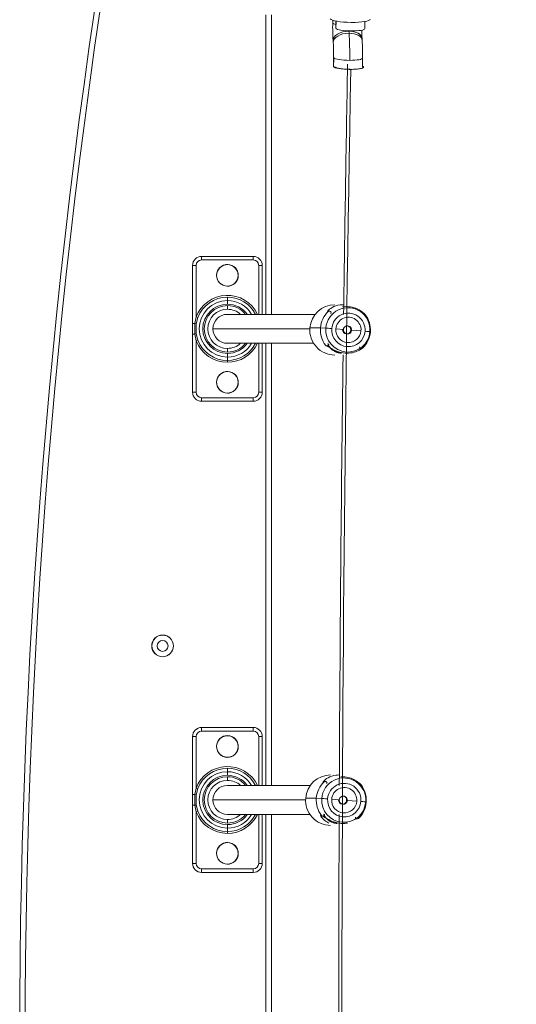
# Model space of a CAD drawing. Units: millimetres. Extents: x 99203 to 147647, y -7722 to 7128.
# Drawn here: x 133753 to 134027, y -1801 to -1258 of the extents above; entities that cross this region are included whole.
import ezdxf

# ---------------------------------------------------------------- set-up
doc = ezdxf.new("R2010")
doc.units = ezdxf.units.MM
doc.header["$MEASUREMENT"] = 0
doc.layers.add('InterSystem-dimension', color=7, linetype='Continuous')
doc.layers.add('InterSystem-drawing', color=7, linetype='Continuous')
doc.styles.add('GENERATED_STYLE_1', font='txt')
doc.dimstyles.new('GENERATED_STYLE__1', dxfattribs={"dimtxt": 100, "dimasz": 91.78744, "dimexe": 0.18, "dimexo": 100, "dimgap": 0.09, "dimtad": 1, "dimdec": 0, "dimzin": 0, "dimdsep": 46, "dimtxsty": 'GENERATED_STYLE_1', "dimblk": 'ARROWHEAD_5', "dimblk1": 'ARROWHEAD_5', "dimblk2": 'ARROWHEAD_5', "dimcen": 0.09, "dimclrd": 7, "dimclre": 7, "dimclrt": 7, "dimadec": 1, "dimazin": 0, "dimtfac": 1, "dimtdec": 4, "dimtmove": 0, "dimatfit": 3, "dimfxl": 1, "dimtolj": 1, "dimtzin": 0, "dimarcsym": 0})

# ---------------------------------------------------------------- blocks, each defined once
blk = doc.blocks.new('*D1')
at = {"layer": 'InterSystem-dimension', "linetype": 'Continuous', "lineweight": 13}
for points in [[(142619.24, 2671.42), (142594.24, 2578.12), (142644.24, 2578.12)], [(142619.24, -4873.89), (142644.24, -4780.59), (142594.24, -4780.59)]]:
    blk.add_hatch(color=7, dxfattribs=at).paths.add_polyline_path(points)
at = {"layer": 'InterSystem-dimension', "color": 7, "linetype": 'Continuous', "lineweight": 13}
for p, q in [((142709.82, 2671.42), (140311.52, 2671.42)), ((142619.24, 2671.42), (142594.24, 2578.12)), ((142619.24, 2671.42), (142644.24, 2578.12)), ((142644.24, 2578.12), (142594.24, 2578.12)), ((142619.24, -4780.59), (142619.24, 2578.12)), ((142619.24, -4873.89), (142594.24, -4780.59)), ((142594.24, -4780.59), (142644.24, -4780.59)), ((142619.24, -4873.89), (142644.24, -4780.59)), ((142709.82, -4873.89), (133975.87, -4873.89))]:
    blk.add_line(p, q, dxfattribs=at)
at = {"layer": 'InterSystem-dimension', "color": 7, "lineweight": 13, "insert": (142599.24, -1253.01), "char_height": 100, "attachment_point": 7, "rotation": 90, "style": 'GENERATED_STYLE_1'}
blk.add_mtext('\\A1;{\\pql;\\fArial|b0|i0|c238|p34;7545}', dxfattribs=at)
blk = doc.blocks.new('ARROWHEAD_5')
at = {"linetype": 'Continuous', "lineweight": 0}
blk.add_hatch(color=0, dxfattribs=at).paths.add_polyline_path([(-1, 0.2679), (0, 0), (-1, -0.2679)])
at = {"color": 0, "linetype": 'Continuous', "lineweight": 0}
blk.add_line((0, 0), (-1, 0), dxfattribs=at)
blk = doc.blocks.new('*D3')
at = {"layer": 'InterSystem-dimension', "linetype": 'Continuous', "lineweight": 13}
for points in [[(143939.24, 4171.42), (143914.24, 4078.12), (143964.24, 4078.12)], [(143939.24, -6873.89), (143964.24, -6780.59), (143914.24, -6780.59)]]:
    blk.add_hatch(color=7, dxfattribs=at).paths.add_polyline_path(points)
at = {"layer": 'InterSystem-dimension', "color": 7, "linetype": 'Continuous', "lineweight": 13}
for p, q in [((144029.82, 4171.42), (140308.67, 4171.42)), ((143939.24, 4171.42), (143914.24, 4078.12)), ((143939.24, 4171.42), (143964.24, 4078.12)), ((143964.24, 4078.12), (143914.24, 4078.12)), ((143939.24, -6780.59), (143939.24, 4078.12)), ((143939.24, -6873.89), (143914.24, -6780.59)), ((143914.24, -6780.59), (143964.24, -6780.59)), ((143939.24, -6873.89), (143964.24, -6780.59)), ((144029.82, -6873.89), (133992.72, -6873.89))]:
    blk.add_line(p, q, dxfattribs=at)
at = {"layer": 'InterSystem-dimension', "color": 7, "lineweight": 13, "insert": (143919.24, -1535.92), "char_height": 100, "attachment_point": 7, "rotation": 90, "style": 'GENERATED_STYLE_1'}
blk.add_mtext('\\A1;{\\pql;\\fArial|b0|i0|c238|p34;11045}', dxfattribs=at)

msp = doc.modelspace()

# ---------------------------------------------------------------- linework, layer by layer
at = {"layer": 'InterSystem-drawing', "color": 7, "linetype": 'Continuous', "lineweight": 13}
for p, q in [((133888.52, -1420.59), (133888.52, -1255.26)), ((133891.52, -1255.26), (133891.52, -1420.59)), ((133925.38, -1258.26), (133925.35, -1259.73)), ((133925.4, -1259.89), (133925.43, -1258.27)), ((133927.17, -1258.72), (133927.09, -1262.59)), ((133927.22, -1258.73), (133927.14, -1262.76)), ((133943.09, -1262.92), (133943.17, -1258.96)), ((133934.37, -1265.46), (133934.29, -1264.33)), ((133925.58, -1269.48), (133925.67, -1270.61)), ((133941.62, -1269.4), (133941.54, -1268.27)), ((133925.86, -1278.82), (133925.76, -1283.77)), ((133925.81, -1283.93), (133925.91, -1278.98)), ((133941.76, -1284.09), (133941.86, -1279.15)), ((133853.02, -1388.59), (133881.52, -1388.59)), ((133853.02, -1388.59), (133853.02, -1390.59)), ((133881.52, -1390.59), (133853.02, -1390.59)), ((133881.52, -1388.59), (133881.52, -1390.59)), ((133848.02, -1425.65), (133848.02, -1393.59)), ((133848.02, -1393.59), (133850.02, -1393.59)), ((133850.02, -1393.59), (133850.02, -1422.01)), ((133884.52, -1420.59), (133884.52, -1393.59)), ((133884.52, -1393.59), (133886.52, -1393.59)), ((133886.52, -1393.59), (133886.52, -1420.59)), ((133867.27, -1413.02), (133867.27, -1411.13)), ((133867.27, -1413.02), (133867.27, -1415.02)), ((133867.27, -1415.79), (133867.27, -1417.79)), ((133849.36, -1425.65), (133850.02, -1422.01)), ((133850.02, -1422.01), (133850.95, -1422.37)), ((133850.95, -1422.37), (133850.02, -1425.81)), ((133915.65, -1420.59), (133867.22, -1420.59)), ((133924.14, -1420.07), (133924.52, -1419.86)), ((133848.02, -1431.54), (133848.02, -1425.65)), ((133848.02, -1425.65), (133849.36, -1425.65)), ((133849.36, -1431.54), (133849.36, -1425.65)), ((133850.02, -1425.81), (133850.02, -1431.38)), ((133912.71, -1428.59), (133859.27, -1428.59)), ((133918.59, -1428.08), (133912.74, -1428.08)), ((133921.6, -1428.21), (133918.61, -1428.08)), ((133931.27, -1429), (133927.09, -1428.63)), ((133848.02, -1463.59), (133848.02, -1431.54)), ((133848.02, -1431.54), (133849.36, -1431.54)), ((133850.02, -1435.18), (133849.36, -1431.54)), ((133850.02, -1431.38), (133850.95, -1434.82)), ((133935.31, -1429.36), (133935.73, -1429.36)), ((133935.73, -1429.36), (133940.96, -1429.74)), ((133945.87, -1430.15), (133946.13, -1430.28)), ((133850.95, -1434.82), (133850.02, -1435.18)), ((133850.02, -1435.18), (133850.02, -1463.59)), ((133867.22, -1436.59), (133914.82, -1436.59)), ((133867.27, -1441.39), (133867.27, -1439.39)), ((133884.52, -1463.59), (133884.52, -1436.59)), ((133886.52, -1436.59), (133886.52, -1463.59)), ((133888.52, -1680.59), (133888.52, -1436.59)), ((133891.52, -1436.59), (133891.52, -1680.59)), ((133923.16, -1437.14), (133922.81, -1436.91)), ((133867.27, -1444.17), (133867.27, -1442.17)), ((133867.27, -1444.17), (133867.27, -1446.06)), ((133867.27, -1446.06), (133867.27, -1447.06)), ((133848.02, -1463.59), (133850.02, -1463.59)), ((133853.02, -1466.59), (133881.52, -1466.59)), ((133853.02, -1466.59), (133853.02, -1468.59)), ((133881.52, -1466.59), (133881.52, -1468.59)), ((133884.52, -1463.59), (133886.52, -1463.59)), ((133881.52, -1468.59), (133853.02, -1468.59)), ((133853.02, -1648.59), (133881.52, -1648.59)), ((133853.02, -1648.59), (133853.02, -1650.59)), ((133881.52, -1650.59), (133853.02, -1650.59)), ((133881.52, -1648.59), (133881.52, -1650.59)), ((133848.02, -1685.65), (133848.02, -1653.59)), ((133848.02, -1653.59), (133850.02, -1653.59)), ((133850.02, -1653.59), (133850.02, -1682.01)), ((133884.52, -1680.59), (133884.52, -1653.59)), ((133884.52, -1653.59), (133886.52, -1653.59)), ((133886.52, -1653.59), (133886.52, -1680.59)), ((133867.27, -1673.02), (133867.27, -1671.13)), ((133867.27, -1673.02), (133867.27, -1675.02)), ((133867.27, -1675.79), (133867.27, -1677.79)), ((133849.36, -1685.65), (133850.02, -1682.01)), ((133850.02, -1682.01), (133850.95, -1682.37)), ((133850.95, -1682.37), (133850.02, -1685.81)), ((133913.01, -1680.59), (133867.22, -1680.59)), ((133921.85, -1679.6), (133922.23, -1679.4)), ((133848.02, -1691.54), (133848.02, -1685.65)), ((133848.02, -1685.65), (133849.36, -1685.65)), ((133849.36, -1691.54), (133849.36, -1685.65)), ((133850.02, -1685.81), (133850.02, -1691.38)), ((133910.41, -1688.59), (133859.27, -1688.59)), ((133916.3, -1687.61), (133910.45, -1687.61)), ((133919.31, -1687.74), (133916.32, -1687.61)), ((133928.98, -1688.53), (133924.8, -1688.16)), ((133933.02, -1688.89), (133933.44, -1688.89)), ((133933.44, -1688.89), (133938.67, -1689.27)), ((133943.58, -1689.68), (133943.85, -1689.81)), ((133848.02, -1723.59), (133848.02, -1691.54)), ((133848.02, -1691.54), (133849.36, -1691.54)), ((133850.02, -1695.18), (133849.36, -1691.54)), ((133850.02, -1691.38), (133850.95, -1694.82)), ((133850.95, -1694.82), (133850.02, -1695.18)), ((133850.02, -1695.18), (133850.02, -1723.59)), ((133867.22, -1696.59), (133912.84, -1696.59)), ((133867.27, -1701.39), (133867.27, -1699.39)), ((133884.52, -1723.59), (133884.52, -1696.59)), ((133886.52, -1696.59), (133886.52, -1723.59)), ((133888.52, -1940.59), (133888.52, -1696.59)), ((133891.52, -1696.59), (133891.52, -1940.59)), ((133920.87, -1696.67), (133920.52, -1696.44)), ((133867.27, -1704.17), (133867.27, -1702.17)), ((133867.27, -1704.17), (133867.27, -1706.06)), ((133867.27, -1706.06), (133867.27, -1707.06)), ((133848.02, -1723.59), (133850.02, -1723.59)), ((133853.02, -1726.59), (133881.52, -1726.59)), ((133853.02, -1726.59), (133853.02, -1728.59)), ((133881.52, -1726.59), (133881.52, -1728.59)), ((133884.52, -1723.59), (133886.52, -1723.59)), ((133881.52, -1728.59), (133853.02, -1728.59))]:
    msp.add_line(p, q, dxfattribs=at)
for centre, radius, start, end in [((137652.66, -1818.59), 3900, 170.09498, 189.90502), ((137652.66, -1818.59), 3897, 170.09498, 189.90502), ((134030.97, -1262.08), 105.64, 178.7283, 184.0201), ((134030.22, -1262.1), 88.89, 181.0898, 183.9803), ((133836.99, -1276.78), 88.89, 358.6848, 3.9803), ((133836.24, -1276.8), 105.64, 358.7283, 4.0201), ((133853.02, -1393.59), 5, 90, 180), ((133853.02, -1393.59), 3, 90, 180), ((133881.52, -1393.59), 5, 0, 90), ((133881.52, -1393.59), 3, 0, 90), ((133867.27, -1399.09), 6, 43.1474, 223.1474), ((133867.27, -1399.09), 5.95, 90, 270), ((133867.27, -1399.09), 5.95, 43.1474, 223.1474), ((133867.27, -1399.09), 6, 223.1474, 43.1474), ((133867.27, -1399.09), 5.95, 223.1474, 43.1474), ((133867.27, -1399.09), 5.95, 270, 90), ((133867.27, -1428.59), 18.46, 25.6774, 159.1173), ((133867.27, -1428.59), 17.46, 90, 159.1173), ((133867.27, -1428.59), 17.46, 27.2653, 90), ((133867.27, -1428.59), 15.57, 90, 270), ((133867.27, -1428.59), 13.58, 90, 270), ((133867.27, -1428.59), 12.8, 90, 270), ((133867.27, -1428.59), 10.8, 90, 270), ((133867.27, -1428.59), 15.57, 30.9091, 90), ((133867.27, -1428.59), 13.58, 36.1073, 90), ((133867.27, -1428.59), 12.8, 38.6822, 90), ((133867.27, -1428.59), 10.8, 47.7946, 90), ((133867.27, -1428.59), 8, 90, 180), ((133922.2, -1420.31), 1.96, 46.3435, 50.0294), ((133867.27, -1428.59), 8, 180, 270), ((133933.11, -1429.16), 2.27, 176.0363, 265.4297), ((133933.1, -1429.15), 2.22, 354.516, 85.1596), ((133933.1, -1429.22), 2.21, 265.6312, 356.4114), ((133867.27, -1428.59), 18.46, 200.8827, 270), ((133867.27, -1428.59), 17.46, 200.8827, 270), ((133867.27, -1428.59), 17.46, 270, 332.7347), ((133867.27, -1428.59), 18.46, 270, 334.3226), ((133867.27, -1428.59), 15.57, 270, 329.0909), ((133867.27, -1428.59), 13.58, 270, 323.8927), ((133867.27, -1428.59), 12.8, 270, 321.3178), ((133867.27, -1428.59), 10.8, 270, 312.2054), ((133941.16, -1438.54), 1.01, 177.3783, 311.2175), ((133867.27, -1458.09), 6, 43.1474, 223.1474), ((133867.27, -1458.09), 5.95, 90, 270), ((133867.27, -1458.09), 5.95, 43.1474, 223.1474), ((133867.27, -1458.09), 6, 223.1474, 43.1474), ((133867.27, -1458.09), 5.95, 223.1474, 43.1474), ((133867.27, -1458.09), 5.95, 270, 90), ((133853.02, -1463.59), 5, 180, 270), ((133853.02, -1463.59), 3, 180, 270), ((133881.52, -1463.59), 3, 270, 0), ((133881.52, -1463.59), 5, 270, 0), ((133831.52, -1603.59), 6, 0, 180), ((133831.52, -1603.59), 5.95, 0, 180), ((133831.52, -1603.59), 3, 90, 270), ((133831.52, -1603.59), 3, 270, 90), ((133831.52, -1603.59), 6, 180, 0), ((133831.52, -1603.59), 5.95, 180, 0), ((133853.02, -1653.59), 5, 90, 180), ((133853.02, -1653.59), 3, 90, 180), ((133881.52, -1653.59), 5, 0, 90), ((133881.52, -1653.59), 3, 0, 90), ((133867.27, -1659.09), 6, 43.1474, 223.1474), ((133867.27, -1659.09), 5.95, 90, 270), ((133867.27, -1659.09), 5.95, 43.1474, 223.1474), ((133867.27, -1659.09), 6, 223.1474, 43.1474), ((133867.27, -1659.09), 5.95, 223.1474, 43.1474), ((133867.27, -1659.09), 5.95, 270, 90), ((133867.27, -1688.59), 18.46, 25.6774, 159.1173), ((133867.27, -1688.59), 17.46, 90, 159.1173), ((133867.27, -1688.59), 15.57, 90, 270), ((133867.27, -1688.59), 17.46, 27.2653, 90), ((133867.27, -1688.59), 15.57, 30.9091, 90), ((133867.27, -1688.59), 13.58, 90, 270), ((133867.27, -1688.59), 12.8, 90, 270), ((133867.27, -1688.59), 10.8, 90, 270), ((133867.27, -1688.59), 13.58, 36.1073, 90), ((133867.27, -1688.59), 12.8, 38.6822, 90), ((133867.27, -1688.59), 10.8, 47.7946, 90), ((133919.91, -1679.84), 1.96, 46.3435, 50.0294), ((133867.27, -1688.59), 8, 90, 180), ((133867.27, -1688.59), 8, 180, 270), ((133930.83, -1688.69), 2.27, 176.0363, 265.4297), ((133930.81, -1688.75), 2.21, 265.6312, 356.4114), ((133930.81, -1688.68), 2.22, 354.516, 85.1596), ((133867.27, -1688.59), 18.46, 200.8827, 270), ((133867.27, -1688.59), 17.46, 200.8827, 270), ((133867.27, -1688.59), 17.46, 270, 332.7347), ((133867.27, -1688.59), 18.46, 270, 334.3226), ((133867.27, -1688.59), 15.57, 270, 329.0909), ((133867.27, -1688.59), 13.58, 270, 323.8927), ((133867.27, -1688.59), 12.8, 270, 321.3178), ((133867.27, -1688.59), 10.8, 270, 312.2054), ((133938.87, -1698.08), 1.01, 177.3783, 311.2175), ((133867.27, -1718.09), 6, 43.1474, 223.1474), ((133867.27, -1718.09), 5.95, 90, 270), ((133867.27, -1718.09), 5.95, 43.1474, 223.1474), ((133867.27, -1718.09), 6, 223.1474, 43.1474), ((133867.27, -1718.09), 5.95, 223.1474, 43.1474), ((133867.27, -1718.09), 5.95, 270, 90), ((133853.02, -1723.59), 5, 180, 270), ((133853.02, -1723.59), 3, 180, 270), ((133881.52, -1723.59), 3, 270, 0), ((133881.52, -1723.59), 5, 270, 0)]:
    msp.add_arc(centre, radius, start, end, dxfattribs=at)
for centre, major_axis, ratio, start_param, end_param in [((133934.97, -1257.48), (-11, 0.22), 0.17965, 0.11254, 3.141593), ((133933.35, -1259.89), (-8, 0.16), 0.17965, 0, 0.11254), ((133933.35, -1259.89), (-8, 0.16), 0.17965, 0.11254, 0.683456), ((133933.56, -1268.87), (7.98, 0.61), 0.56417, 1.436591, 3.141593), ((133933.65, -1270), (7.98, 0.61), 0.56417, 1.436591, 3.147292), ((133935.09, -1262.76), (-8, 0.16), 0.17965, 0, 0.11254), ((133935.09, -1262.76), (-8, 0.16), 0.17965, 0.11254, 3.141593), ((133934.65, -1262.06), (0, 4), 0.110475, 2.12593, 2.174439), ((133933.56, -1268.87), (7.98, 0.61), 0.56417, 0, 1.436591), ((133933.65, -1270), (7.98, 0.61), 0.56417, 6.282803, 7.719776), ((133932.55, -1276.82), (0, 20), 0.110475, 4.530633, 5.316032), ((133933.86, -1278.98), (-8, 0.16), 0.17965, 6.280737, 6.395725), ((133933.86, -1278.98), (-8, 0.16), 0.17965, 0.11254, 1.683336), ((133933.86, -1278.98), (-8, 0.16), 0.17965, 1.683336, 3.141593), ((133933.76, -1283.93), (-8, 0.16), 0.17965, 0, 0.11254), ((133933.76, -1283.93), (-8, 0.16), 0.17965, 0.11254, 1.723399), ((134288.6, -1818.59), (0, 3242), 0.110475, 1.405577, 1.736016), ((134288.6, -1818.59), (0, 3258), 0.110475, 1.405496, 1.44833), ((133926.51, -1429.18), (0, 13.9), 0.993879, 0, 1.491593), ((133933.73, -1429.18), (0, 12.25), 0.993879, 4.633185, 7.774778), ((133932.36, -1429.18), (0, 13.9), 0.993879, 0.75506, 1.491593), ((133932.37, -1429.18), (0, 13.89), 0.993879, 0.75506, 1.491593), ((133923.57, -1419.79), (-0.688, 0.726), 0.080451, 6.074509, 6.207154), ((133934.02, -1429.18), (0, 9.27), 0.993879, 4.633185, 7.774778), ((133934.02, -1429.18), (0, 7), 0.993879, 4.633185, 7.774778), ((133932.36, -1429.18), (0, 13.9), 0.993879, 4.633185, 5.369718), ((133932.37, -1429.18), (0, 13.89), 0.993879, 4.633185, 5.369718), ((133849.04, -1425.65), (-0.987, 0.162), 0.05595, 3.180096, 4.383374), ((133926.51, -1429.18), (0, 13.9), 0.993879, 1.491593, 3.141593), ((133932.36, -1429.18), (0, 13.9), 0.993879, 1.491593, 2.228125), ((133932.37, -1429.18), (0, 13.89), 0.993879, 1.491593, 2.228125), ((133933.73, -1429.18), (0, 12.25), 0.993879, 1.491593, 4.633185), ((133924.5, -1428.45), (-2.99, 0.24), 0.008741, 4.602032, 6.040183), ((133934.02, -1429.18), (0, 9.27), 0.993879, 1.491593, 4.633185), ((133934.02, -1429.18), (0, 7), 0.993879, 1.491593, 4.633185), ((133933.5, -1429.18), (0, 2.25), 0.993879, 1.491593, 4.633185), ((133933.5, -1429.18), (0, 2.25), 0.993879, 4.633185, 7.774778), ((133849.04, -1431.54), (0.987, 0.162), 0.05595, 5.041404, 6.244682), ((133932.36, -1429.18), (0, 13.9), 0.993879, 3.896653, 4.633185), ((133932.37, -1429.18), (0, 13.89), 0.993879, 3.896653, 4.633185), ((133942.88, -1429.92), (-2.99, 0.24), 0.008741, 3.163881, 4.602032), ((133922.21, -1437.06), (0.793, 0.609), 0.067501, 3.22936, 3.362005), ((134288.6, -1818.59), (0, 3258), 0.110475, 1.455259, 1.528426), ((133924.22, -1688.71), (0, 13.9), 0.993879, 0, 1.491593), ((133930.07, -1688.71), (0, 13.9), 0.993879, 0.75506, 1.491593), ((133930.08, -1688.71), (0, 13.89), 0.993879, 0.75506, 1.491593), ((133931.45, -1688.71), (0, 12.25), 0.993879, 4.633185, 7.774778), ((133921.28, -1679.32), (-0.688, 0.726), 0.080451, 6.074509, 6.207154), ((133931.73, -1688.71), (0, 9.27), 0.993879, 4.633185, 7.774778), ((133931.73, -1688.71), (0, 7), 0.993879, 4.633185, 7.774778), ((133930.08, -1688.71), (0, 13.89), 0.993879, 4.633185, 5.369718), ((133930.07, -1688.71), (0, 13.9), 0.993879, 4.633185, 5.369718), ((133849.04, -1685.65), (-0.987, 0.162), 0.05595, 3.180096, 4.383374), ((133924.22, -1688.71), (0, 13.9), 0.993879, 1.491593, 3.141593), ((133930.07, -1688.71), (0, 13.9), 0.993879, 1.491593, 2.228125), ((133930.08, -1688.71), (0, 13.89), 0.993879, 1.491593, 2.228125), ((133931.45, -1688.71), (0, 12.25), 0.993879, 1.491593, 4.633185), ((133922.22, -1687.98), (-2.99, 0.24), 0.008741, 4.602032, 6.040183), ((133931.73, -1688.71), (0, 9.27), 0.993879, 1.491593, 4.633185), ((133931.73, -1688.71), (0, 7), 0.993879, 1.491593, 4.633185), ((133931.21, -1688.71), (0, 2.25), 0.993879, 1.491593, 4.633185), ((133931.21, -1688.71), (0, 2.25), 0.993879, 4.633185, 7.774778), ((133930.07, -1688.71), (0, 13.9), 0.993879, 3.896653, 4.633185), ((133930.08, -1688.71), (0, 13.89), 0.993879, 3.896653, 4.633185), ((133940.59, -1689.45), (-2.99, 0.24), 0.008741, 3.163881, 4.602032), ((133849.04, -1691.54), (0.987, 0.162), 0.05595, 5.041404, 6.244682), ((133919.92, -1696.59), (0.793, 0.609), 0.067501, 3.22936, 3.362005), ((134288.6, -1818.59), (0, 3258), 0.110475, 1.533341, 1.608251)]:
    msp.add_ellipse(centre, major_axis=major_axis, ratio=ratio, start_param=start_param, end_param=end_param, dxfattribs=at)
for points, knots in [([(133935.32, -1285.39), (133935.03, -1285.39), (133934.75, -1285.38), (133934.46, -1285.38), (133934.18, -1285.37), (133933.89, -1285.36), (133933.6, -1285.35), (133933.31, -1285.34), (133933.01, -1285.33), (133932.73, -1285.31), (133932.43, -1285.29), (133932.15, -1285.27), (133931.86, -1285.25), (133931.58, -1285.23), (133931.29, -1285.2), (133931.02, -1285.17), (133930.74, -1285.14), (133930.47, -1285.11), (133930.21, -1285.08), (133929.94, -1285.04), (133929.69, -1285), (133929.44, -1284.96), (133928.76, -1284.85), (133928.17, -1284.72), (133927.7, -1284.58), (133927.04, -1284.38), (133926.63, -1284.16), (133926.5, -1283.94), (133926.49, -1283.93), (133926.48, -1283.92), (133926.49, -1283.92)], [0, 0, 0, 0, 1, 1, 1, 2, 2, 2, 3, 3, 3, 4, 4, 4, 5, 5, 5, 6, 6, 6, 7, 7, 7, 8, 8, 8, 9, 9, 9, 10, 10, 10, 10]), ([(133942.17, -1283.72), (133942.28, -1283.79), (133942.36, -1283.87), (133942.4, -1283.94), (133942.55, -1284.19), (133942.32, -1284.45), (133941.77, -1284.66), (133941.62, -1284.72), (133941.46, -1284.77), (133941.27, -1284.83), (133941.09, -1284.87), (133940.9, -1284.92), (133940.69, -1284.96), (133940.34, -1285.03), (133939.96, -1285.1), (133939.54, -1285.15), (133939.13, -1285.2), (133938.69, -1285.25), (133938.22, -1285.28), (133937.76, -1285.32), (133937.28, -1285.35), (133936.79, -1285.36), (133936.31, -1285.38), (133935.81, -1285.38), (133935.32, -1285.39)], [0, 0, 0, 0, 1, 1, 1, 2, 2, 2, 3, 3, 3, 4, 4, 4, 5, 5, 5, 6, 6, 6, 7, 7, 7, 8, 8, 8, 8]), ([(133931.07, -1415.28), (133930.52, -1415.28), (133929.98, -1415.31), (133929.47, -1415.38), (133927.75, -1415.59), (133926.26, -1416.14), (133925.1, -1416.79), (133923.95, -1417.44), (133923.12, -1418.21), (133922.69, -1418.73), (133922.48, -1418.99), (133922.37, -1419.19), (133922.4, -1419.26), (133922.43, -1419.32), (133922.6, -1419.24), (133922.89, -1419.06)], [0, 0, 0, 0, 1, 1, 1, 2, 2, 2, 3, 3, 3, 4, 4, 4, 5, 5, 5, 5]), ([(133943.3, -1420.69), (133943.33, -1420.69), (133943.17, -1420.63), (133943.22, -1420.63), (133943.26, -1420.63), (133943.14, -1420.57), (133943.09, -1420.52), (133943.04, -1420.47), (133942.98, -1420.42), (133942.91, -1420.35), (133942.85, -1420.29), (133942.77, -1420.22), (133942.69, -1420.14), (133942.6, -1420.06), (133942.51, -1419.98), (133942.41, -1419.89), (133942.18, -1419.68), (133941.91, -1419.44), (133941.6, -1419.2), (133941.28, -1418.95), (133940.92, -1418.7), (133940.53, -1418.45), (133940.13, -1418.19), (133939.7, -1417.95), (133939.23, -1417.72), (133938.77, -1417.49), (133938.27, -1417.28), (133937.74, -1417.1), (133936.67, -1416.73), (133935.48, -1416.47), (133934.25, -1416.37), (133933.11, -1416.28), (133931.93, -1416.33), (133930.81, -1416.49)], [0, 0, 0, 0, 1, 1, 1, 2, 2, 2, 3, 3, 3, 4, 4, 4, 5, 5, 5, 6, 6, 6, 7, 7, 7, 8, 8, 8, 9, 9, 9, 10, 10, 10, 11, 11, 11, 11]), ([(133922.89, -1419.06), (133923, -1418.95), (133923.14, -1418.87), (133923.3, -1418.83), (133923.45, -1418.79), (133923.62, -1418.8), (133923.78, -1418.85), (133923.99, -1418.91), (133924.18, -1419.05), (133924.31, -1419.23), (133924.45, -1419.42), (133924.52, -1419.64), (133924.52, -1419.86)], [0, 0, 0, 0, 1, 1, 1, 2, 2, 2, 3, 3, 3, 4, 4, 4, 4]), ([(133921.42, -1437.67), (133921.45, -1437.67), (133921.45, -1437.75), (133921.48, -1437.75), (133921.51, -1437.75), (133921.51, -1437.81), (133921.54, -1437.81), (133921.57, -1437.81), (133921.57, -1437.86), (133921.6, -1437.86), (133921.63, -1437.86), (133921.64, -1437.9), (133921.66, -1437.9), (133921.68, -1437.9), (133921.7, -1437.93), (133921.72, -1437.93), (133921.74, -1437.93), (133921.75, -1437.96), (133921.77, -1437.96), (133921.79, -1437.96), (133921.8, -1437.98), (133921.82, -1437.98), (133921.84, -1437.98), (133921.85, -1437.99), (133921.86, -1437.99), (133921.92, -1438.01), (133921.97, -1438.02), (133922.02, -1438.03), (133922.06, -1438.03), (133922.11, -1438.04), (133922.15, -1438.04), (133922.25, -1438.04), (133922.34, -1438.02), (133922.43, -1437.99), (133922.52, -1437.97), (133922.61, -1437.92), (133922.69, -1437.87), (133922.73, -1437.84), (133922.76, -1437.78), (133922.81, -1437.78), (133922.86, -1437.78), (133922.86, -1437.67), (133922.91, -1437.67), (133922.96, -1437.67), (133922.95, -1437.57), (133922.99, -1437.57), (133923.04, -1437.57), (133923.02, -1437.43), (133923.07, -1437.43), (133923.12, -1437.43), (133923.11, -1437.35), (133923.12, -1437.3), (133923.14, -1437.25), (133923.15, -1437.2), (133923.16, -1437.14)], [0, 0, 0, 0, 1, 1, 1, 2, 2, 2, 3, 3, 3, 4, 4, 4, 5, 5, 5, 6, 6, 6, 7, 7, 7, 8, 8, 8, 9, 9, 9, 10, 10, 10, 11, 11, 11, 12, 12, 12, 13, 13, 13, 14, 14, 14, 15, 15, 15, 16, 16, 16, 17, 17, 17, 18, 18, 18, 18]), ([(133941.83, -1439.3), (133941.7, -1439.32), (133941.26, -1439.65), (133940.6, -1440.04), (133939.93, -1440.44), (133939.05, -1440.9), (133937.99, -1441.27), (133936.92, -1441.65), (133935.67, -1441.93), (133934.31, -1442.01), (133932.96, -1442.09), (133931.5, -1441.98), (133930.11, -1441.68), (133928.73, -1441.38), (133927.43, -1440.89), (133926.28, -1440.34), (133925.13, -1439.79), (133924.14, -1439.18), (133923.32, -1438.66), (133922.5, -1438.15), (133921.85, -1437.73), (133921.44, -1437.67)], [0, 0, 0, 0, 1, 1, 1, 2, 2, 2, 3, 3, 3, 4, 4, 4, 5, 5, 5, 6, 6, 6, 7, 7, 7, 7]), ([(133922.81, -1436.91), (133922.82, -1436.91), (133922.78, -1436.91), (133922.79, -1436.91), (133922.8, -1436.91), (133922.76, -1436.92), (133922.77, -1436.92), (133922.78, -1436.92), (133922.75, -1436.95), (133922.76, -1436.95), (133922.77, -1436.95), (133922.74, -1436.98), (133922.75, -1436.98), (133922.76, -1436.98), (133922.74, -1437.01), (133922.75, -1437.01), (133922.76, -1437.01), (133922.74, -1437.06), (133922.75, -1437.06), (133922.77, -1437.06), (133922.74, -1437.12), (133922.77, -1437.12), (133922.79, -1437.12), (133922.76, -1437.19), (133922.78, -1437.19), (133922.81, -1437.19), (133922.78, -1437.26), (133922.81, -1437.26), (133922.84, -1437.26), (133922.81, -1437.34), (133922.84, -1437.34), (133922.87, -1437.34), (133922.84, -1437.44), (133922.88, -1437.44), (133922.92, -1437.44), (133922.89, -1437.54), (133922.93, -1437.54), (133922.97, -1437.54), (133922.94, -1437.65), (133922.98, -1437.65), (133923.03, -1437.65), (133923.03, -1437.73), (133923.05, -1437.77), (133923.11, -1437.88), (133923.18, -1438), (133923.26, -1438.12), (133923.36, -1438.27), (133923.47, -1438.42), (133923.59, -1438.58), (133923.68, -1438.7), (133923.78, -1438.82), (133923.88, -1438.94), (133923.99, -1439.06), (133924.1, -1439.18), (133924.21, -1439.3), (133924.33, -1439.42), (133924.45, -1439.55), (133924.58, -1439.67), (133924.7, -1439.77), (133924.81, -1439.88), (133924.93, -1439.98), (133925.05, -1440.08), (133925.18, -1440.18), (133925.31, -1440.27), (133925.43, -1440.36), (133925.56, -1440.45), (133925.7, -1440.54), (133925.83, -1440.63), (133925.97, -1440.71), (133926.11, -1440.79), (133926.24, -1440.87), (133926.39, -1440.95), (133926.53, -1441.02), (133926.67, -1441.09), (133926.82, -1441.16), (133926.97, -1441.22), (133927.11, -1441.29), (133927.26, -1441.35), (133927.41, -1441.41), (133927.56, -1441.47), (133927.71, -1441.52), (133927.86, -1441.57), (133928.01, -1441.62), (133928.16, -1441.67), (133928.32, -1441.71), (133928.47, -1441.75), (133928.62, -1441.79), (133928.78, -1441.83), (133928.93, -1441.86), (133929.09, -1441.89), (133929.24, -1441.92), (133929.39, -1441.95), (133929.55, -1441.97), (133929.7, -1441.99), (133929.85, -1442.01), (133930.01, -1442.03), (133930.16, -1442.04)], [0, 0, 0, 0, 1, 1, 1, 2, 2, 2, 3, 3, 3, 4, 4, 4, 5, 5, 5, 6, 6, 6, 7, 7, 7, 8, 8, 8, 9, 9, 9, 10, 10, 10, 11, 11, 11, 12, 12, 12, 13, 13, 13, 14, 14, 14, 15, 15, 15, 16, 16, 16, 17, 17, 17, 18, 18, 18, 19, 19, 19, 20, 20, 20, 21, 21, 21, 22, 22, 22, 23, 23, 23, 24, 24, 24, 25, 25, 25, 26, 26, 26, 27, 27, 27, 28, 28, 28, 29, 29, 29, 30, 30, 30, 31, 31, 31, 32, 32, 32, 32]), ([(133928.78, -1674.81), (133928.23, -1674.81), (133927.7, -1674.85), (133927.18, -1674.91), (133925.46, -1675.12), (133923.98, -1675.67), (133922.82, -1676.32), (133921.66, -1676.97), (133920.83, -1677.74), (133920.41, -1678.26), (133920.2, -1678.52), (133920.09, -1678.72), (133920.12, -1678.79), (133920.15, -1678.85), (133920.32, -1678.77), (133920.6, -1678.59)], [0, 0, 0, 0, 1, 1, 1, 2, 2, 2, 3, 3, 3, 4, 4, 4, 5, 5, 5, 5]), ([(133920.6, -1678.59), (133920.71, -1678.48), (133920.86, -1678.4), (133921.01, -1678.36), (133921.17, -1678.33), (133921.33, -1678.33), (133921.49, -1678.38), (133921.7, -1678.44), (133921.89, -1678.58), (133922.03, -1678.76), (133922.16, -1678.95), (133922.23, -1679.17), (133922.23, -1679.4)], [0, 0, 0, 0, 1, 1, 1, 2, 2, 2, 3, 3, 3, 4, 4, 4, 4]), ([(133941.01, -1680.22), (133941.04, -1680.22), (133940.89, -1680.16), (133940.93, -1680.16), (133940.97, -1680.16), (133940.85, -1680.1), (133940.8, -1680.05), (133940.75, -1680), (133940.69, -1679.95), (133940.63, -1679.89), (133940.56, -1679.82), (133940.48, -1679.75), (133940.4, -1679.67), (133940.32, -1679.59), (133940.22, -1679.51), (133940.12, -1679.42), (133939.89, -1679.21), (133939.62, -1678.98), (133939.31, -1678.74), (133938.99, -1678.49), (133938.64, -1678.23), (133938.24, -1677.98), (133937.84, -1677.72), (133937.41, -1677.48), (133936.94, -1677.25), (133936.48, -1677.02), (133935.98, -1676.81), (133935.45, -1676.63), (133934.39, -1676.26), (133933.19, -1676), (133931.96, -1675.9), (133931.27, -1675.85), (133930.57, -1675.84), (133929.88, -1675.88)], [0, 0, 0, 0, 1, 1, 1, 2, 2, 2, 3, 3, 3, 4, 4, 4, 5, 5, 5, 6, 6, 6, 7, 7, 7, 8, 8, 8, 9, 9, 9, 10, 10, 10, 11, 11, 11, 11]), ([(133919.13, -1697.21), (133918.88, -1696.99), (133918.72, -1696.91), (133918.68, -1696.98), (133918.64, -1697.05), (133918.71, -1697.28), (133918.88, -1697.58), (133919.21, -1698.19), (133919.91, -1699.11), (133920.95, -1699.96), (133921.6, -1700.49), (133922.39, -1701), (133923.29, -1701.42)], [0, 0, 0, 0, 1, 1, 1, 2, 2, 2, 3, 3, 3, 4, 4, 4, 4]), ([(133919.13, -1697.21), (133919.16, -1697.21), (133919.16, -1697.28), (133919.19, -1697.28), (133919.22, -1697.28), (133919.22, -1697.34), (133919.25, -1697.34), (133919.28, -1697.34), (133919.29, -1697.39), (133919.31, -1697.39), (133919.34, -1697.39), (133919.35, -1697.43), (133919.37, -1697.43), (133919.4, -1697.43), (133919.41, -1697.46), (133919.43, -1697.46), (133919.45, -1697.46), (133919.47, -1697.49), (133919.48, -1697.49), (133919.5, -1697.49), (133919.52, -1697.51), (133919.53, -1697.51), (133919.55, -1697.51), (133919.56, -1697.52), (133919.58, -1697.53), (133919.63, -1697.54), (133919.68, -1697.55), (133919.73, -1697.56), (133919.78, -1697.57), (133919.82, -1697.57), (133919.87, -1697.57), (133919.96, -1697.57), (133920.05, -1697.55), (133920.14, -1697.52), (133920.23, -1697.5), (133920.32, -1697.45), (133920.41, -1697.4), (133920.45, -1697.37), (133920.47, -1697.31), (133920.52, -1697.31), (133920.57, -1697.31), (133920.58, -1697.2), (133920.63, -1697.2), (133920.67, -1697.2), (133920.66, -1697.1), (133920.7, -1697.1), (133920.76, -1697.1), (133920.73, -1696.96), (133920.78, -1696.96), (133920.83, -1696.96), (133920.82, -1696.88), (133920.83, -1696.83), (133920.85, -1696.78), (133920.86, -1696.73), (133920.87, -1696.67)], [0, 0, 0, 0, 1, 1, 1, 2, 2, 2, 3, 3, 3, 4, 4, 4, 5, 5, 5, 6, 6, 6, 7, 7, 7, 8, 8, 8, 9, 9, 9, 10, 10, 10, 11, 11, 11, 12, 12, 12, 13, 13, 13, 14, 14, 14, 15, 15, 15, 16, 16, 16, 17, 17, 17, 18, 18, 18, 18]), ([(133933.5, -1701.37), (133933.03, -1701.45), (133932.53, -1701.51), (133932.03, -1701.54), (133930.67, -1701.62), (133929.21, -1701.51), (133927.83, -1701.21), (133926.44, -1700.91), (133925.14, -1700.42), (133923.99, -1699.87), (133922.84, -1699.32), (133921.86, -1698.71), (133921.03, -1698.2), (133920.21, -1697.68), (133919.56, -1697.26), (133919.15, -1697.2)], [0, 0, 0, 0, 1, 1, 1, 2, 2, 2, 3, 3, 3, 4, 4, 4, 5, 5, 5, 5]), ([(133920.52, -1696.44), (133920.53, -1696.44), (133920.49, -1696.44), (133920.5, -1696.44), (133920.51, -1696.44), (133920.48, -1696.46), (133920.48, -1696.46), (133920.49, -1696.46), (133920.46, -1696.48), (133920.47, -1696.48), (133920.48, -1696.48), (133920.45, -1696.51), (133920.46, -1696.51), (133920.48, -1696.51), (133920.45, -1696.55), (133920.46, -1696.55), (133920.48, -1696.55), (133920.45, -1696.59), (133920.47, -1696.59), (133920.49, -1696.59), (133920.46, -1696.65), (133920.48, -1696.65), (133920.5, -1696.65), (133920.47, -1696.72), (133920.5, -1696.72), (133920.52, -1696.72), (133920.49, -1696.79), (133920.52, -1696.79), (133920.55, -1696.79), (133920.52, -1696.87), (133920.55, -1696.87), (133920.58, -1696.87), (133920.56, -1696.97), (133920.59, -1696.97), (133920.63, -1696.97), (133920.6, -1697.07), (133920.64, -1697.07), (133920.68, -1697.07), (133920.65, -1697.18), (133920.7, -1697.18), (133920.74, -1697.18), (133920.74, -1697.26), (133920.76, -1697.3), (133920.83, -1697.41), (133920.9, -1697.53), (133920.98, -1697.65), (133921.07, -1697.8), (133921.18, -1697.95), (133921.3, -1698.11), (133921.39, -1698.23), (133921.49, -1698.35), (133921.59, -1698.47), (133921.7, -1698.59), (133921.81, -1698.71), (133921.93, -1698.83), (133922.04, -1698.95), (133922.17, -1699.08), (133922.3, -1699.2), (133922.41, -1699.3), (133922.53, -1699.41), (133922.65, -1699.51), (133922.77, -1699.61), (133922.89, -1699.71), (133923.02, -1699.8), (133923.15, -1699.9), (133923.28, -1699.99), (133923.41, -1700.07), (133923.54, -1700.16), (133923.68, -1700.24), (133923.82, -1700.32), (133923.96, -1700.4), (133924.1, -1700.48), (133924.24, -1700.55), (133924.38, -1700.62), (133924.53, -1700.69), (133924.68, -1700.76), (133924.82, -1700.82), (133924.97, -1700.88), (133925.12, -1700.94), (133925.27, -1701), (133925.42, -1701.05), (133925.57, -1701.1), (133925.72, -1701.15), (133925.88, -1701.2), (133926.03, -1701.24), (133926.18, -1701.28), (133926.34, -1701.32), (133926.49, -1701.36), (133926.64, -1701.39), (133926.8, -1701.42), (133926.95, -1701.45), (133927.11, -1701.48), (133927.26, -1701.5), (133927.42, -1701.52), (133927.57, -1701.54), (133927.72, -1701.56), (133927.87, -1701.57)], [0, 0, 0, 0, 1, 1, 1, 2, 2, 2, 3, 3, 3, 4, 4, 4, 5, 5, 5, 6, 6, 6, 7, 7, 7, 8, 8, 8, 9, 9, 9, 10, 10, 10, 11, 11, 11, 12, 12, 12, 13, 13, 13, 14, 14, 14, 15, 15, 15, 16, 16, 16, 17, 17, 17, 18, 18, 18, 19, 19, 19, 20, 20, 20, 21, 21, 21, 22, 22, 22, 23, 23, 23, 24, 24, 24, 25, 25, 25, 26, 26, 26, 27, 27, 27, 28, 28, 28, 29, 29, 29, 30, 30, 30, 31, 31, 31, 32, 32, 32, 32])]:
    msp.add_open_spline(points, degree=3, knots=knots, dxfattribs=at)

# ---------------------------------------------------------------- dimensions: what is measured, and where the dimension line sits
at = {"layer": 'InterSystem-dimension', "color": 7, "linetype": 'Continuous', "lineweight": 13}
for base, p1, p2, picture, middle in [((143939.24, 4171.42), (133892.72, -6873.89), (140208.67, 4171.42), '*D3', (143869.24, -1345.33)), ((142619.24, 2671.42), (133875.87, -4873.89), (140211.52, 2671.42), '*D1', (142549.24, -1100.54))]:
    dim = msp.add_linear_dim(base=base, p1=p1, p2=p2, angle=90, dimstyle='GENERATED_STYLE__1', dxfattribs=at)
    dim.commit()
    dim.dimension.update_dxf_attribs({"geometry": picture, "text_midpoint": middle, "dimtype": 160, "text_rotation": 90})

doc.saveas('drawing.dxf')
